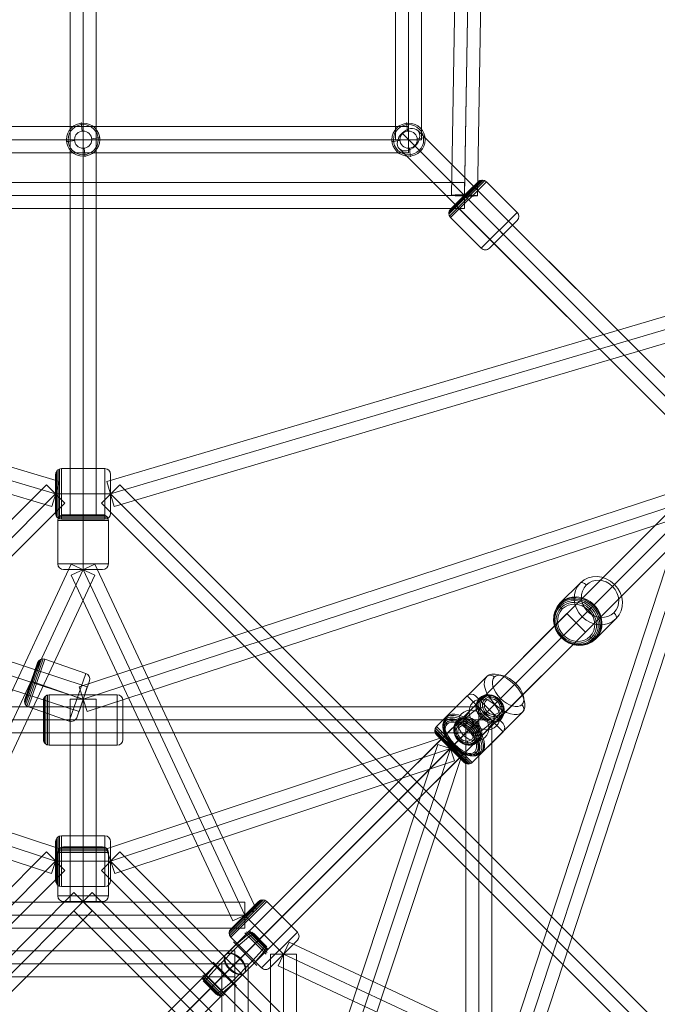
# Model space of a CAD drawing. Units: millimetres. Extents: x -9262 to 14845, y -6645 to 5568.
# Drawn here: x -3199 to -2758, y -461 to 220 of the extents above; entities that cross this region are included whole.
import ezdxf

# ---------------------------------------------------------------- set-up
doc = ezdxf.new("R2010")
doc.units = ezdxf.units.MM
doc.header["$MEASUREMENT"] = 0
doc.layers.add('Level 25', color=7, linetype='Continuous', lineweight=0)
doc.layers.add('Level 26', color=7, linetype='Continuous', lineweight=0)

# ---------------------------------------------------------------- blocks, each defined once
blk = doc.blocks.new('Smart Solid_252')
at = {"layer": 'Level 25', "color": 40, "lineweight": 13}
for p, q in [((0.7214, 0.8486), (-0.8486, -0.7214)), ((0.7214, 0.8486), (0.8486, 0.7214)), ((0.785, 0.785), (-0.785, -0.785)), ((0.785, 0.785), (-0.785, -0.785)), ((0.8486, 0.7214), (-0.7214, -0.8486)), ((-0.8486, -0.7214), (-0.7214, -0.8486))]:
    blk.add_line(p, q, dxfattribs=at)
blk = doc.blocks.new('Smart Solid_266')
at = {"layer": 'Level 25', "color": 40, "lineweight": 13}
for p, q in [((-0.8036, -0.6764), (0.6764, 0.8036)), ((0.8036, 0.6764), (0.6764, 0.8036)), ((-0.74, -0.74), (0.74, 0.74)), ((-0.74, -0.74), (0.74, 0.74)), ((-0.6764, -0.8036), (0.8036, 0.6764)), ((-0.6764, -0.8036), (-0.8036, -0.6764))]:
    blk.add_line(p, q, dxfattribs=at)
blk = doc.blocks.new('Smart Solid_279')
at = {"layer": 'Level 25', "color": 40, "lineweight": 13}
for p, q in [((1.9914, 2.1186), (-2.1186, -1.9914)), ((1.9914, 2.1186), (2.1186, 1.9914)), ((2.055, 2.055), (-2.055, -2.055)), ((2.055, 2.055), (-2.055, -2.055)), ((2.1186, 1.9914), (-1.9914, -2.1186)), ((-2.1186, -1.9914), (-1.9914, -2.1186))]:
    blk.add_line(p, q, dxfattribs=at)
blk = doc.blocks.new('Smart Solid_381')
at = {"layer": 'Level 25', "color": 40, "lineweight": 13}
for p, q in [((-1.0505, 0.0905), (1.0495, 0.0905)), ((-1.0505, 0.0905), (-1.0505, -0.0895)), ((1.0495, 0.0905), (1.0495, -0.0895)), ((-1.0505, 0.0005), (1.0495, 0.0005)), ((-1.0505, 0.0005), (1.0495, 0.0005)), ((-1.0505, -0.0895), (1.0495, -0.0895))]:
    blk.add_line(p, q, dxfattribs=at)
blk = doc.blocks.new('Smart Solid_382')
at = {"layer": 'Level 25', "color": 40, "lineweight": 13}
for p, q in [((-0.0895, 1.05), (-0.0895, -1.05)), ((0.0905, 1.05), (-0.0895, 1.05)), ((0.0005, 1.05), (0.0005, -1.05)), ((0.0005, 1.05), (0.0005, -1.05)), ((0.0905, 1.05), (0.0905, -1.05)), ((0.0905, -1.05), (-0.0895, -1.05))]:
    blk.add_line(p, q, dxfattribs=at)
blk = doc.blocks.new('Smart Solid_383')
at = {"layer": 'Level 26', "color": 253, "lineweight": 13}
for p, q in [((0.0675, 0.215), (0.215, 0.0675)), ((0.2217, 0.0788), (0.0788, 0.2217)), ((0.2248, 0.0916), (0.0916, 0.2248)), ((0.2241, 0.1047), (0.1047, 0.2241)), ((0.2197, 0.117), (0.117, 0.2197)), ((0.1276, 0.2118), (0.2118, 0.1276)), ((-0.0106, 0.152), (0.152, -0.0106)), ((0.0836, 0.1989), (0.0071, 0.1343)), ((0.0953, 0.1873), (0.02, 0.1214)), ((0.0071, 0.1343), (-0.1343, -0.0071)), ((0.02, 0.1214), (-0.1214, -0.02)), ((0.1873, 0.0953), (0.1214, 0.02)), ((0.1989, 0.0836), (0.1343, 0.0071)), ((-0.152, 0.0106), (0.0106, -0.152)), ((0.1214, 0.02), (-0.02, -0.1214)), ((0.1343, 0.0071), (-0.0071, -0.1343)), ((-0.215, -0.0675), (-0.0675, -0.215)), ((-0.1343, -0.0071), (-0.1989, -0.0836)), ((-0.1214, -0.02), (-0.1873, -0.0953)), ((-0.0916, -0.2248), (-0.2248, -0.0916)), ((-0.1047, -0.2241), (-0.2241, -0.1047)), ((-0.0788, -0.2217), (-0.2217, -0.0788)), ((-0.117, -0.2197), (-0.2197, -0.117)), ((-0.2118, -0.1276), (-0.1276, -0.2118)), ((-0.02, -0.1214), (-0.0953, -0.1873)), ((-0.0071, -0.1343), (-0.0836, -0.1989))]:
    blk.add_line(p, q, dxfattribs=at)
for centre, ratio, start_param, end_param in [((0.105, 0.1708), 0.781831, 3.141593, 4.605653), ((0.1116, 0.1641), 0.62349, 3.141593, 4.605653), ((-0.1708, -0.105), 0.781831, 4.819125, 6.283185), ((-0.1641, -0.1116), 0.62349, 4.819125, 6.283185)]:
    blk.add_ellipse(centre, major_axis=(-0.0318, -0.0318), ratio=ratio, start_param=start_param, end_param=end_param, dxfattribs=at)
at = {"layer": 'Level 26', "color": 253, "lineweight": 13, "extrusion": (0, 0, -1)}
for centre, ratio, start_param, end_param in [((0.1641, 0.1116), 0.62349, 3.141593, 4.605653), ((0.1708, 0.105), 0.781831, 3.141593, 4.605653), ((-0.1116, -0.1641), 0.62349, 4.819125, 6.283185), ((-0.105, -0.1708), 0.781831, 4.819125, 6.283185)]:
    blk.add_ellipse(centre, major_axis=(-0.0318, -0.0318), ratio=ratio, start_param=start_param, end_param=end_param, dxfattribs=at)
blk = doc.blocks.new('Smart Solid_384')
at = {"layer": 'Level 25', "color": 40, "lineweight": 13}
for p, q in [((-0.0895, 1.05), (-0.0895, -1.05)), ((0.0905, 1.05), (-0.0895, 1.05)), ((0.0005, 1.05), (0.0005, -1.05)), ((0.0005, 1.05), (0.0005, -1.05)), ((0.0905, 1.05), (0.0905, -1.05)), ((0.0905, -1.05), (-0.0895, -1.05))]:
    blk.add_line(p, q, dxfattribs=at)
blk = doc.blocks.new('Smart Solid_385')
at = {"layer": 'Level 25', "color": 40, "lineweight": 13}
for p, q in [((-1.0505, 0.0905), (1.0495, 0.0905)), ((-1.0505, 0.0905), (-1.0505, -0.0895)), ((1.0495, 0.0905), (1.0495, -0.0895)), ((-1.0505, 0.0005), (1.0495, 0.0005)), ((-1.0505, 0.0005), (1.0495, 0.0005)), ((-1.0505, -0.0895), (1.0495, -0.0895))]:
    blk.add_line(p, q, dxfattribs=at)
blk = doc.blocks.new('Smart Solid_386')
at = {"layer": 'Level 26', "color": 253, "lineweight": 13}
for p, q in [((0.0675, 0.215), (0.215, 0.0675)), ((0.2217, 0.0788), (0.0788, 0.2217)), ((0.2248, 0.0916), (0.0916, 0.2248)), ((0.2241, 0.1047), (0.1047, 0.2241)), ((0.2197, 0.117), (0.117, 0.2197)), ((0.1276, 0.2118), (0.2118, 0.1276)), ((-0.0106, 0.152), (0.152, -0.0106)), ((0.0836, 0.1989), (0.0071, 0.1343)), ((0.0953, 0.1873), (0.02, 0.1214)), ((0.0071, 0.1343), (-0.1343, -0.0071)), ((0.02, 0.1214), (-0.1214, -0.02)), ((0.1873, 0.0953), (0.1214, 0.02)), ((0.1989, 0.0836), (0.1343, 0.0071)), ((-0.152, 0.0106), (0.0106, -0.152)), ((0.1214, 0.02), (-0.02, -0.1214)), ((0.1343, 0.0071), (-0.0071, -0.1343)), ((-0.215, -0.0675), (-0.0675, -0.215)), ((-0.1343, -0.0071), (-0.1989, -0.0836)), ((-0.1214, -0.02), (-0.1873, -0.0953)), ((-0.0916, -0.2248), (-0.2248, -0.0916)), ((-0.1047, -0.2241), (-0.2241, -0.1047)), ((-0.0788, -0.2217), (-0.2217, -0.0788)), ((-0.117, -0.2197), (-0.2197, -0.117)), ((-0.2118, -0.1276), (-0.1276, -0.2118)), ((-0.02, -0.1214), (-0.0953, -0.1873)), ((-0.0071, -0.1343), (-0.0836, -0.1989))]:
    blk.add_line(p, q, dxfattribs=at)
for centre, ratio, start_param, end_param in [((0.105, 0.1708), 0.781831, 3.141593, 4.605653), ((0.1116, 0.1641), 0.62349, 3.141593, 4.605653), ((-0.1708, -0.105), 0.781831, 4.819125, 6.283185), ((-0.1641, -0.1116), 0.62349, 4.819125, 6.283185)]:
    blk.add_ellipse(centre, major_axis=(-0.0318, -0.0318), ratio=ratio, start_param=start_param, end_param=end_param, dxfattribs=at)
at = {"layer": 'Level 26', "color": 253, "lineweight": 13, "extrusion": (0, 0, -1)}
for centre, ratio, start_param, end_param in [((0.1641, 0.1116), 0.62349, 3.141593, 4.605653), ((0.1708, 0.105), 0.781831, 3.141593, 4.605653), ((-0.1116, -0.1641), 0.62349, 4.819125, 6.283185), ((-0.105, -0.1708), 0.781831, 4.819125, 6.283185)]:
    blk.add_ellipse(centre, major_axis=(-0.0318, -0.0318), ratio=ratio, start_param=start_param, end_param=end_param, dxfattribs=at)
blk = doc.blocks.new('Smart Solid_391')
at = {"layer": 'Level 25', "color": 40, "lineweight": 13}
for p, q in [((1.6614, 1.7886), (-1.7886, -1.6614)), ((1.759, 1.759), (-1.691, -1.691)), ((1.691, 1.691), (-1.759, -1.759)), ((1.7886, 1.6614), (-1.6614, -1.7886))]:
    blk.add_line(p, q, dxfattribs=at)
blk.add_ellipse((1.725, 1.725), major_axis=(-0.0636, 0.0636), ratio=0.533808, dxfattribs=at)
at = {"layer": 'Level 25', "color": 40, "lineweight": 13, "extrusion": (0, 0, -1)}
blk.add_ellipse((-1.725, -1.725), major_axis=(-0.0636, 0.0636), ratio=0.533808, dxfattribs=at)
blk = doc.blocks.new('Smart Solid_392')
at = {"layer": 'Level 25', "color": 40, "lineweight": 13}
for p, q in [((1.6614, 1.7886), (-1.7886, -1.6614)), ((1.7597, 1.7597), (-1.6903, -1.6903)), ((1.6903, 1.6903), (-1.7597, -1.7597)), ((1.7886, 1.6614), (-1.6614, -1.7886))]:
    blk.add_line(p, q, dxfattribs=at)
at = {"layer": 'Level 25', "color": 40, "lineweight": 13, "extrusion": (0, 0, -1)}
blk.add_ellipse((1.725, 1.725), major_axis=(-0.0636, 0.0636), ratio=0.546029, dxfattribs=at)
at = {"layer": 'Level 25', "color": 40, "lineweight": 13}
blk.add_ellipse((-1.725, -1.725), major_axis=(-0.0636, 0.0636), ratio=0.546029, dxfattribs=at)
blk = doc.blocks.new('Smart Solid_393')
at = {"layer": 'Level 26', "color": 253, "lineweight": 13}
for p, q in [((0.0175, 0.1447), (-0.0592, 0.0679)), ((0.0578, 0.1731), (0.0175, 0.1447)), ((-0.0176, 0.0743), (-0.0656, 0.0358)), ((0.1712, 0.0792), (0.1426, 0.0412)), ((-0.0656, 0.0358), (-0.1423, -0.0409)), ((-0.0592, 0.0679), (-0.0956, 0.0198)), ((0.1426, 0.0412), (0.0659, -0.0355)), ((-0.1423, -0.0409), (-0.171, -0.079)), ((0.0595, -0.0677), (-0.0173, -0.1444)), ((0.0659, -0.0355), (0.0179, -0.0741)), ((0.0958, -0.0195), (0.0595, -0.0677)), ((-0.0173, -0.1444), (-0.0575, -0.1728))]:
    blk.add_line(p, q, dxfattribs=at)
for centre, major_axis in [((0.0385, 0.0385), (0.0813, -0.0813)), ((0.0768, 0.0768), (0.0738, -0.0738)), ((0.0817, 0.0817), (-0.0714, 0.0714)), ((0.086, 0.086), (-0.0666, 0.0666)), ((0.0893, 0.0893), (-0.0597, 0.0597)), ((0.0915, 0.0915), (-0.0513, 0.0513)), ((0.0922, 0.0922), (0.0421, -0.0421)), ((-0.0382, -0.0382), (0.0813, -0.0813)), ((-0.0814, -0.0814), (-0.0714, 0.0714)), ((-0.0765, -0.0765), (0.0738, -0.0738)), ((-0.0857, -0.0857), (-0.0666, 0.0666)), ((-0.0891, -0.0891), (-0.0597, 0.0597)), ((-0.0912, -0.0912), (-0.0513, 0.0513)), ((-0.092, -0.092), (0.0421, -0.0421))]:
    blk.add_ellipse(centre, major_axis=major_axis, ratio=0.839954, dxfattribs=at)
for centre, major_axis, ratio, start_param, end_param in [((0.0641, 0.1299), (-0.0012, 0.045), 0.424267, 5.095315, 6.559375), ((0.021, 0.0736), (-0.0441, -0.0087), 0.338341, 4.244664, 5.708725), ((-0.0856, -0.0197), (-0.0012, 0.045), 0.424267, 0.489661, 1.953722), ((-0.1286, -0.0761), (-0.0441, -0.0087), 0.338341, 5.922196, 7.386257)]:
    blk.add_ellipse(centre, major_axis=major_axis, ratio=ratio, start_param=start_param, end_param=end_param, dxfattribs=at)
at = {"layer": 'Level 26', "color": 253, "lineweight": 13, "extrusion": (0, 0, -1)}
for centre, major_axis, ratio, start_param, end_param in [((0.1289, 0.0764), (0.0441, 0.0087), 0.338341, 5.180114, 6.644174), ((0.0858, 0.02), (0.0012, -0.045), 0.424267, 4.329463, 5.793524), ((-0.0208, -0.0733), (0.0441, 0.0087), 0.338341, 0.57446, 2.038521), ((-0.0638, -0.1297), (0.0012, -0.045), 0.424267, 6.006995, 7.471056)]:
    blk.add_ellipse(centre, major_axis=major_axis, ratio=ratio, start_param=start_param, end_param=end_param, dxfattribs=at)
blk = doc.blocks.new('Smart Solid_394')
at = {"layer": 'Level 25', "color": 40, "lineweight": 13}
for p, q in [((-0.0899, 2.7366), (-0.0899, -2.7366)), ((0.0901, 2.7366), (-0.0899, 2.7366)), ((0.0001, 2.7366), (0.0001, -2.7366)), ((0.0001, 2.7366), (0.0001, -2.7366)), ((0.0901, 2.7366), (0.0901, -2.7366)), ((0.0901, -2.7366), (-0.0899, -2.7366))]:
    blk.add_line(p, q, dxfattribs=at)
blk = doc.blocks.new('Smart Solid_395')
at = {"layer": 'Level 25', "color": 40, "lineweight": 13}
for p, q in [((-2.7366, 0.0901), (2.7366, 0.0901)), ((-2.7366, 0.0901), (-2.7366, -0.0899)), ((2.7366, 0.0901), (2.7366, -0.0899)), ((-2.7366, 0.0001), (2.7366, 0.0001)), ((-2.7366, 0.0001), (2.7366, 0.0001)), ((-2.7366, -0.0899), (2.7366, -0.0899))]:
    blk.add_line(p, q, dxfattribs=at)
blk = doc.blocks.new('Smart Solid_398')
at = {"layer": 'Level 25', "color": 40, "lineweight": 13}
for p, q in [((-1.9276, 1.8003), (-1.8003, 1.9276)), ((1.9276, -1.8003), (-1.8003, 1.9276)), ((1.864, -1.864), (-1.864, 1.864)), ((1.864, -1.864), (-1.864, 1.864)), ((1.8003, -1.9276), (-1.9276, 1.8003)), ((1.8003, -1.9276), (1.9276, -1.8003))]:
    blk.add_line(p, q, dxfattribs=at)
blk = doc.blocks.new('Smart Solid_400')
at = {"layer": 'Level 26', "color": 253, "lineweight": 13}
for p, q in [((-0.2406, 0.004), (-0.004, 0.2406)), ((-0.2406, 0.0165), (-0.0165, 0.2406)), ((-0.2368, -0.0079), (0.0079, 0.2368)), ((-0.2368, 0.0284), (-0.0284, 0.2368)), ((-0.2294, -0.0181), (0.0181, 0.2294)), ((-0.2294, 0.0385), (-0.0385, 0.2294)), ((0.2302, 0.0173), (0.0181, 0.2294)), ((-0.1057, 0.1057), (-0.134, 0.134)), ((-0.1057, 0.1057), (-0.134, 0.134)), ((0.1065, -0.1065), (-0.1057, 0.1057)), ((0.1065, -0.1065), (-0.1057, 0.1057)), ((-0.0173, -0.2302), (0.2302, 0.0173)), ((-0.0173, -0.2302), (-0.2294, -0.0181)), ((0.0393, -0.2302), (0.2302, -0.0393)), ((0.1065, -0.1065), (0.1347, -0.1347)), ((0.1065, -0.1065), (0.1347, -0.1347))]:
    blk.add_line(p, q, dxfattribs=at)
for centre, start, end in [((-0.0102, 0.2011), 45, 135), ((0.011, -0.2019), 225, 315)]:
    blk.add_arc(centre, 0.04, start, end, dxfattribs=at)
at = {"layer": 'Level 26', "color": 253, "lineweight": 13, "extrusion": (0, 0, -1)}
for centre, start, end in [((0.2011, 0.0102), 315, 45), ((-0.2019, -0.011), 135, 225)]:
    blk.add_arc(centre, 0.04, start, end, dxfattribs=at)
blk = doc.blocks.new('Smart Solid_401')
at = {"layer": 'Level 25', "color": 40, "lineweight": 13}
for p, q in [((-0.1379, -2.6819), (-0.0427, 2.6854)), ((-0.048, -2.6872), (0.0473, 2.6802)), ((-0.0479, -2.6799), (0.0474, 2.6875)), ((0.042, -2.6851), (0.1373, 2.6822))]:
    blk.add_line(p, q, dxfattribs=at)
at = {"layer": 'Level 25', "color": 40, "lineweight": 13, "extrusion": (0, 0, -1)}
blk.add_ellipse((0.0473, 2.6838), major_axis=(-0.09, 0.0016), ratio=0.040564, dxfattribs=at)
at = {"layer": 'Level 25', "color": 40, "lineweight": 13}
blk.add_ellipse((-0.048, -2.6835), major_axis=(-0.09, 0.0016), ratio=0.040564, dxfattribs=at)
blk = doc.blocks.new('Smart Solid_402')
at = {"layer": 'Level 25', "color": 40, "lineweight": 13}
for p, q in [((2.636, 0.0905), (-2.636, 0.0905)), ((-2.636, -0.0895), (-2.636, 0.0905)), ((2.636, -0.0895), (2.636, 0.0905)), ((2.636, 0.0005), (-2.636, 0.0005)), ((2.636, 0.0005), (-2.636, 0.0005)), ((2.636, -0.0895), (-2.636, -0.0895))]:
    blk.add_line(p, q, dxfattribs=at)
blk = doc.blocks.new('Smart Solid_406')
at = {"layer": 'Level 26', "color": 253, "lineweight": 13}
for p, q in [((-0.2735, 0.1475), (-0.2735, -0.1472)), ((-0.2679, 0.1586), (-0.2679, -0.1584)), ((-0.259, 0.1675), (-0.259, -0.1672)), ((-0.2479, 0.1732), (-0.2479, -0.1729)), ((-0.2355, 0.1751), (0.2345, 0.1751)), ((-0.2355, -0.1749), (-0.2355, 0.1751)), ((0.2345, -0.1749), (0.2345, 0.1751)), ((-0.2755, -0.1349), (-0.2755, 0.1351)), ((0.2745, -0.1349), (0.2745, 0.1351)), ((-0.2355, 0.0001), (-0.2755, 0.0001)), ((-0.2355, 0.0001), (-0.2755, 0.0001)), ((-0.2355, 0.0001), (0.2345, 0.0001)), ((-0.2355, 0.0001), (0.2345, 0.0001)), ((0.2345, 0.0001), (0.2745, 0.0001)), ((0.2345, 0.0001), (0.2745, 0.0001)), ((-0.2355, -0.1749), (0.2345, -0.1749))]:
    blk.add_line(p, q, dxfattribs=at)
for centre, start, end in [((-0.2355, 0.1351), 90, 180), ((0.2345, -0.1349), 270, 360)]:
    blk.add_arc(centre, 0.04, start, end, dxfattribs=at)
at = {"layer": 'Level 26', "color": 253, "lineweight": 13, "extrusion": (0, 0, -1)}
for centre, start, end in [((-0.2345, 0.1351), 90, 180), ((0.2355, -0.1349), 270, 0)]:
    blk.add_arc(centre, 0.04, start, end, dxfattribs=at)
blk = doc.blocks.new('Smart Solid_407')
at = {"layer": 'Level 26', "color": 253, "lineweight": 13}
for p, q in [((-0.2595, -0.012), (0.019, 0.2665)), ((-0.0681, -0.0681), (0.2103, 0.2103)), ((0.2103, 0.2103), (0.2231, 0.2231)), ((-0.2033, -0.2033), (0.0751, 0.0751)), ((0.1143, 0.1143), (0.0751, 0.0751)), ((-0.012, -0.2595), (0.2665, 0.019)), ((-0.1073, -0.1073), (-0.0681, -0.0681)), ((-0.2033, -0.2033), (-0.2161, -0.2161))]:
    blk.add_line(p, q, dxfattribs=at)
at = {"layer": 'Level 26', "color": 253, "lineweight": 13, "extrusion": (0, 0, -1)}
for centre, major_axis in [((0.1427, 0.1427), (-0.1237, 0.1237)), ((-0.1594, -0.1594), (-0.0955, 0.0955))]:
    blk.add_ellipse(centre, major_axis=major_axis, ratio=0.546029, dxfattribs=at)
for centre, major_axis in [((0.0473, 0.2382), (-0.0283, 0.0283)), ((-0.0403, -0.2312), (0.0283, -0.0283))]:
    blk.add_ellipse(centre, major_axis=major_axis, ratio=0.837766, start_param=6.283185, end_param=7.853982, dxfattribs=at)
at = {"layer": 'Level 26', "color": 253, "lineweight": 13}
for centre, major_axis in [((0.1664, 0.1664), (-0.0955, 0.0955)), ((-0.1496, -0.1496), (0.1183, -0.1183)), ((-0.143, -0.143), (0.1224, -0.1224)), ((-0.1357, -0.1357), (-0.1237, 0.1237)), ((-0.1549, -0.1549), (0.1121, -0.1121)), ((-0.1582, -0.1582), (0.1042, -0.1042))]:
    blk.add_ellipse(centre, major_axis=major_axis, ratio=0.546029, dxfattribs=at)
for centre, major_axis, start_param, end_param in [((0.2382, 0.0473), (0.0283, -0.0283), 6.283185, 7.853982), ((-0.2312, -0.0403), (-0.0283, 0.0283), 0, 1.570796)]:
    blk.add_ellipse(centre, major_axis=major_axis, ratio=0.837766, start_param=start_param, end_param=end_param, dxfattribs=at)
blk = doc.blocks.new('Smart Solid_520')
at = {"layer": 'Level 25', "color": 40, "lineweight": 13}
for p, q in [((1.08, -1.08), (-1.17, 1.17)), ((1.1886, -1.0614), (-1.0614, 1.1886)), ((1.0614, -1.1886), (-1.1886, 1.0614)), ((1.17, -1.17), (-1.08, 1.08))]:
    blk.add_line(p, q, dxfattribs=at)
at = {"layer": 'Level 25', "color": 40, "lineweight": 13, "extrusion": (0, 0, -1)}
blk.add_ellipse((-1.125, 1.125), major_axis=(0.0636, 0.0636), ratio=0.706887, dxfattribs=at)
at = {"layer": 'Level 25', "color": 40, "lineweight": 13}
blk.add_ellipse((1.125, -1.125), major_axis=(0.0636, 0.0636), ratio=0.706887, dxfattribs=at)
blk = doc.blocks.new('Smart Solid_522')
at = {"layer": 'Level 25', "color": 40, "lineweight": 13}
for p, q in [((1.08, -1.08), (-1.17, 1.17)), ((1.1886, -1.0614), (-1.0614, 1.1886)), ((1.0614, -1.1886), (-1.1886, 1.0614)), ((1.17, -1.17), (-1.08, 1.08))]:
    blk.add_line(p, q, dxfattribs=at)
blk.add_ellipse((-1.125, 1.125), major_axis=(0.0636, 0.0636), ratio=0.706887, dxfattribs=at)
at = {"layer": 'Level 25', "color": 40, "lineweight": 13, "extrusion": (0, 0, -1)}
blk.add_ellipse((1.125, -1.125), major_axis=(0.0636, 0.0636), ratio=0.706887, dxfattribs=at)
blk = doc.blocks.new('Smart Solid_524')
at = {"layer": 'Level 25', "color": 40, "lineweight": 13}
for p, q in [((2.2495, 0.0905), (-2.2505, 0.0905)), ((-2.2505, -0.0895), (-2.2505, 0.0905)), ((2.2495, -0.0895), (2.2495, 0.0905)), ((2.2495, 0.0005), (-2.2505, 0.0005)), ((2.2495, 0.0005), (-2.2505, 0.0005)), ((2.2495, -0.0895), (-2.2505, -0.0895))]:
    blk.add_line(p, q, dxfattribs=at)
blk = doc.blocks.new('Smart Solid_527')
at = {"layer": 'Level 26', "color": 253, "lineweight": 13}
for p, q in [((-0.0122, 0.1042), (-0.0134, 0.1148)), ((-0.0134, 0.1148), (-0.0122, 0.1042)), ((-0.0072, 0.0597), (-0.0122, 0.1042)), ((-0.0072, 0.0597), (-0.0122, 0.1042)), ((0.0587, 0.0072), (0.1032, 0.0122)), ((0.0587, 0.0072), (0.1032, 0.0122)), ((0.1032, 0.0122), (0.1138, 0.0134)), ((0.1138, 0.0134), (0.1032, 0.0122)), ((-0.1042, -0.0112), (-0.1148, -0.0124)), ((-0.1148, -0.0124), (-0.1042, -0.0112)), ((-0.0597, -0.0062), (-0.1042, -0.0112)), ((-0.0597, -0.0062), (-0.1042, -0.0112)), ((0.0062, -0.0587), (0.0112, -0.1032)), ((0.0062, -0.0587), (0.0112, -0.1032)), ((0.0112, -0.1032), (0.0124, -0.1138)), ((0.0124, -0.1138), (0.0112, -0.1032))]:
    blk.add_line(p, q, dxfattribs=at)
for radius in [0.115, 0.115, 0.1043, 0.1043, 0.0596, 0.0596]:
    blk.add_arc((-0.0005, 0.0005), radius, 0, 360, dxfattribs=at)
for p in [(-0.0134, 0.1148), (0.1138, 0.0134), (-0.1148, -0.0124), (0.0124, -0.1138)]:
    blk.add_point(p, dxfattribs=at)
blk = doc.blocks.new('Smart Solid_528')
at = {"layer": 'Level 25', "color": 40, "lineweight": 13}
for p, q in [((-0.0905, -2.2495), (-0.0905, 2.2505)), ((-0.0905, 2.2505), (0.0895, 2.2505)), ((-0.0005, -2.2495), (-0.0005, 2.2505)), ((-0.0005, -2.2495), (-0.0005, 2.2505)), ((0.0895, -2.2495), (0.0895, 2.2505)), ((-0.0905, -2.2495), (0.0895, -2.2495))]:
    blk.add_line(p, q, dxfattribs=at)
blk = doc.blocks.new('Smart Solid_533')
at = {"layer": 'Level 26', "color": 253, "lineweight": 13}
for p, q in [((-0.0122, 0.1042), (-0.0134, 0.1148)), ((-0.0134, 0.1148), (-0.0122, 0.1042)), ((-0.0072, 0.0597), (-0.0122, 0.1042)), ((-0.0072, 0.0597), (-0.0122, 0.1042)), ((0.0587, 0.0072), (0.1032, 0.0122)), ((0.0587, 0.0072), (0.1032, 0.0122)), ((0.1032, 0.0122), (0.1138, 0.0134)), ((0.1138, 0.0134), (0.1032, 0.0122)), ((-0.1042, -0.0112), (-0.1148, -0.0124)), ((-0.1148, -0.0124), (-0.1042, -0.0112)), ((-0.0597, -0.0062), (-0.1042, -0.0112)), ((-0.0597, -0.0062), (-0.1042, -0.0112)), ((0.0062, -0.0587), (0.0112, -0.1032)), ((0.0062, -0.0587), (0.0112, -0.1032)), ((0.0112, -0.1032), (0.0124, -0.1138)), ((0.0124, -0.1138), (0.0112, -0.1032))]:
    blk.add_line(p, q, dxfattribs=at)
for radius in [0.115, 0.115, 0.1043, 0.1043, 0.0596, 0.0596]:
    blk.add_arc((-0.0005, 0.0005), radius, 0, 360, dxfattribs=at)
for p in [(-0.0134, 0.1148), (0.1138, 0.0134), (-0.1148, -0.0124), (0.0124, -0.1138)]:
    blk.add_point(p, dxfattribs=at)
blk = doc.blocks.new('Smart Solid_548')
at = {"layer": 'Level 26', "color": 253, "lineweight": 13}
for p, q in [((-0.0048, 0.2406), (-0.2415, 0.0039)), ((-0.0173, 0.2406), (-0.2415, 0.0164)), ((0.0071, 0.2367), (-0.2376, -0.008)), ((-0.0292, 0.2367), (-0.2376, 0.0283)), ((0.0173, 0.2294), (-0.2302, -0.0181)), ((-0.0393, 0.2294), (-0.2302, 0.0385)), ((0.2294, 0.0173), (0.0173, 0.2294)), ((-0.1065, 0.1056), (-0.1348, 0.1339)), ((-0.1065, 0.1056), (-0.1348, 0.1339)), ((0.1056, -0.1065), (-0.1065, 0.1056)), ((0.1056, -0.1065), (-0.1065, 0.1056)), ((0.2294, 0.0173), (-0.0181, -0.2302)), ((-0.0181, -0.2302), (-0.2302, -0.0181)), ((0.2294, -0.0393), (0.0385, -0.2302)), ((0.1056, -0.1065), (0.1339, -0.1348)), ((0.1056, -0.1065), (0.1339, -0.1348))]:
    blk.add_line(p, q, dxfattribs=at)
for centre, start, end in [((-0.011, 0.2011), 45, 135), ((0.0102, -0.2019), 225, 315)]:
    blk.add_arc(centre, 0.04, start, end, dxfattribs=at)
at = {"layer": 'Level 26', "color": 253, "lineweight": 13, "extrusion": (0, 0, -1)}
for centre, start, end in [((0.2019, 0.0102), 315, 45), ((-0.2011, -0.011), 135, 225)]:
    blk.add_arc(centre, 0.04, start, end, dxfattribs=at)
blk = doc.blocks.new('Smart Solid_549')
at = {"layer": 'Level 25', "color": 40, "lineweight": 13}
for p, q in [((-1.2332, 0.4772), (-1.157, 0.6403)), ((-1.157, 0.6403), (1.2334, -0.477)), ((-1.1951, 0.5587), (1.1953, -0.5585)), ((-1.1951, 0.5587), (1.1953, -0.5585)), ((-1.2332, 0.4772), (1.1572, -0.64)), ((1.1572, -0.64), (1.2334, -0.477))]:
    blk.add_line(p, q, dxfattribs=at)
blk = doc.blocks.new('Smart Solid_552')
at = {"layer": 'Level 25', "color": 40, "lineweight": 13}
for p, q in [((-0.0896, -1.1172), (-0.0896, 1.1172)), ((-0.0896, 1.1172), (0.0904, 1.1172)), ((0.0004, -1.1172), (0.0004, 1.1172)), ((0.0004, -1.1172), (0.0004, 1.1172)), ((0.0904, -1.1172), (0.0904, 1.1172)), ((-0.0896, -1.1172), (0.0904, -1.1172))]:
    blk.add_line(p, q, dxfattribs=at)
blk = doc.blocks.new('Smart Solid_553')
at = {"layer": 'Level 25', "color": 40, "lineweight": 13}
for p, q in [((-0.6403, -1.157), (0.477, 1.2334)), ((0.64, 1.1572), (0.477, 1.2334)), ((-0.5587, -1.1951), (0.5585, 1.1953)), ((-0.5587, -1.1951), (0.5585, 1.1953)), ((-0.4772, -1.2332), (0.64, 1.1572)), ((-0.4772, -1.2332), (-0.6403, -1.157))]:
    blk.add_line(p, q, dxfattribs=at)
blk = doc.blocks.new('Smart Solid_554')
at = {"layer": 'Level 25', "color": 40, "lineweight": 13}
for p, q in [((-0.64, 1.1572), (-0.477, 1.2334)), ((0.6403, -1.157), (-0.477, 1.2334)), ((0.5587, -1.1951), (-0.5585, 1.1953)), ((0.5587, -1.1951), (-0.5585, 1.1953)), ((0.4772, -1.2332), (-0.64, 1.1572)), ((0.4772, -1.2332), (0.6403, -1.157))]:
    blk.add_line(p, q, dxfattribs=at)
blk = doc.blocks.new('Smart Solid_555')
at = {"layer": 'Level 26', "color": 253, "lineweight": 13}
for p, q in [((-0.1755, 0.1498), (-0.1755, -0.1502)), ((-0.1755, 0.1498), (0.1745, 0.1498)), ((-0.1735, 0.1622), (0.1725, 0.1622)), ((-0.1679, 0.1733), (0.1669, 0.1733)), ((-0.159, 0.1822), (0.158, 0.1822)), ((-0.1479, 0.1879), (0.1469, 0.1879)), ((-0.1355, 0.1898), (0.1345, 0.1898)), ((-0.0005, 0.1498), (-0.0005, 0.1898)), ((-0.0005, 0.1498), (-0.0005, 0.1898)), ((-0.0005, 0.1498), (-0.0005, -0.1502)), ((-0.0005, 0.1498), (-0.0005, -0.1502)), ((0.1745, 0.1498), (0.1745, -0.1502)), ((-0.1755, -0.1502), (0.1745, -0.1502)), ((-0.1355, -0.1902), (0.1345, -0.1902)), ((-0.0005, -0.1502), (-0.0005, -0.1902)), ((-0.0005, -0.1502), (-0.0005, -0.1902))]:
    blk.add_line(p, q, dxfattribs=at)
at = {"layer": 'Level 26', "color": 253, "lineweight": 13, "extrusion": (0, 0, -1)}
for centre, start, end in [((0.1355, 0.1498), 360, 90), ((-0.1345, -0.1502), 180, 270)]:
    blk.add_arc(centre, 0.04, start, end, dxfattribs=at)
at = {"layer": 'Level 26', "color": 253, "lineweight": 13}
for centre, start, end in [((0.1345, 0.1498), 360, 90), ((-0.1355, -0.1502), 180, 270)]:
    blk.add_arc(centre, 0.04, start, end, dxfattribs=at)
blk = doc.blocks.new('Smart Solid_556')
at = {"layer": 'Level 25', "color": 40, "lineweight": 13}
for p, q in [((1.1172, 0.0904), (-1.1172, 0.0904)), ((-1.1172, -0.0896), (-1.1172, 0.0904)), ((1.1172, -0.0896), (1.1172, 0.0904)), ((1.1172, 0.0004), (-1.1172, 0.0004)), ((1.1172, 0.0004), (-1.1172, 0.0004)), ((1.1172, -0.0896), (-1.1172, -0.0896))]:
    blk.add_line(p, q, dxfattribs=at)
blk = doc.blocks.new('Smart Solid_558')
at = {"layer": 'Level 25', "color": 40, "lineweight": 13}
for p, q in [((-0.09, -3.5467), (-0.09, 3.547)), ((0, -3.5467), (0, 3.547)), ((0, -3.5467), (0, 3.547)), ((0.09, -3.5467), (0.09, 3.547)), ((-0.09, -3.5467), (0.09, -3.5467))]:
    blk.add_line(p, q, dxfattribs=at)
blk = doc.blocks.new('Smart Solid_559')
at = {"layer": 'Level 25', "color": 40, "lineweight": 13}
for p, q in [((0.237, 0.3643), (-0.364, -0.2368)), ((0.3643, 0.237), (0.237, 0.3643)), ((0.3006, 0.3006), (-0.3004, -0.3004)), ((0.3006, 0.3006), (-0.3004, -0.3004)), ((0.3643, 0.237), (-0.2368, -0.364)), ((-0.2368, -0.364), (-0.364, -0.2368))]:
    blk.add_line(p, q, dxfattribs=at)
blk = doc.blocks.new('Smart Solid_564')
at = {"layer": 'Level 26', "color": 253, "lineweight": 13}
for p, q in [((-0.2296, 0.0179), (-0.0174, 0.2301)), ((0.2301, -0.0174), (-0.0174, 0.2301)), ((0.2301, 0.0391), (0.0391, 0.2301)), ((-0.1058, -0.1058), (0.1063, 0.1063)), ((-0.1058, -0.1058), (0.1063, 0.1063)), ((0.1063, 0.1063), (0.1346, 0.1346)), ((0.1063, 0.1063), (0.1346, 0.1346)), ((0.0078, -0.2369), (-0.2369, 0.0078)), ((0.0179, -0.2296), (-0.2296, 0.0179)), ((-0.0041, -0.2408), (-0.2408, -0.0041)), ((-0.0166, -0.2408), (-0.2408, -0.0166)), ((-0.0285, -0.2369), (-0.2369, -0.0285)), ((-0.0386, -0.2296), (-0.2296, -0.0386)), ((0.0179, -0.2296), (0.2301, -0.0174)), ((-0.1058, -0.1058), (-0.1341, -0.1341)), ((-0.1058, -0.1058), (-0.1341, -0.1341))]:
    blk.add_line(p, q, dxfattribs=at)
at = {"layer": 'Level 26', "color": 253, "lineweight": 13, "extrusion": (0, 0, -1)}
for centre, start, end in [((-0.0109, 0.2018), 45, 135), ((0.0104, -0.2013), 225, 315)]:
    blk.add_arc(centre, 0.04, start, end, dxfattribs=at)
at = {"layer": 'Level 26', "color": 253, "lineweight": 13}
for centre, start, end in [((-0.2013, -0.0104), 135, 225), ((0.2018, 0.0109), 315, 45)]:
    blk.add_arc(centre, 0.04, start, end, dxfattribs=at)
blk = doc.blocks.new('Smart Solid_565')
at = {"layer": 'Level 26', "color": 253, "lineweight": 13}
for p, q in [((-0.1885, -0.1479), (-0.1885, 0.1469)), ((-0.1829, -0.159), (-0.1829, 0.158)), ((-0.174, -0.1679), (-0.174, 0.1669)), ((-0.1629, -0.1735), (-0.1629, 0.1725)), ((-0.1505, 0.1745), (0.1495, 0.1745)), ((-0.1505, -0.1755), (-0.1505, 0.1745)), ((0.1495, -0.1755), (0.1495, 0.1745)), ((-0.1905, -0.1355), (-0.1905, 0.1345)), ((0.1895, -0.1355), (0.1895, 0.1345)), ((-0.1505, -0.0005), (-0.1905, -0.0005)), ((-0.1505, -0.0005), (-0.1905, -0.0005)), ((-0.1505, -0.0005), (0.1495, -0.0005)), ((-0.1505, -0.0005), (0.1495, -0.0005)), ((0.1495, -0.0005), (0.1895, -0.0005)), ((0.1495, -0.0005), (0.1895, -0.0005)), ((-0.1505, -0.1755), (0.1495, -0.1755))]:
    blk.add_line(p, q, dxfattribs=at)
for centre, start, end in [((-0.1505, 0.1345), 90, 180), ((0.1495, -0.1355), 270, 0)]:
    blk.add_arc(centre, 0.04, start, end, dxfattribs=at)
at = {"layer": 'Level 26', "color": 253, "lineweight": 13, "extrusion": (0, 0, -1)}
for centre, start, end in [((-0.1495, 0.1345), 90, 180), ((0.1505, -0.1355), 270, 360)]:
    blk.add_arc(centre, 0.04, start, end, dxfattribs=at)
blk = doc.blocks.new('Smart Solid_567')
at = {"layer": 'Level 25', "color": 40, "lineweight": 13}
for p, q in [((-0.7214, 0.8486), (-0.8486, 0.7214)), ((-0.7214, 0.8486), (0.8486, -0.7214)), ((-0.785, 0.785), (0.785, -0.785)), ((-0.785, 0.785), (0.785, -0.785)), ((-0.8486, 0.7214), (0.7214, -0.8486)), ((0.8486, -0.7214), (0.7214, -0.8486))]:
    blk.add_line(p, q, dxfattribs=at)
blk = doc.blocks.new('Smart Solid_568')
at = {"layer": 'Level 25', "color": 40, "lineweight": 13}
for p, q in [((-1.2028, -0.3041), (1.1461, 0.4748)), ((1.1461, 0.4748), (1.2027, 0.304)), ((-1.1745, -0.3895), (1.1744, 0.3894)), ((-1.1745, -0.3895), (1.1744, 0.3894)), ((-1.1462, -0.4749), (1.2027, 0.304)), ((-1.2028, -0.3041), (-1.1462, -0.4749))]:
    blk.add_line(p, q, dxfattribs=at)
blk = doc.blocks.new('Smart Solid_569')
at = {"layer": 'Level 25', "color": 40, "lineweight": 13}
for p, q in [((-0.4749, -1.1462), (0.304, 1.2027)), ((-0.3895, -1.1745), (0.3894, 1.1744)), ((-0.3895, -1.1745), (0.3894, 1.1744)), ((0.4748, 1.1461), (0.304, 1.2027)), ((-0.3041, -1.2028), (0.4748, 1.1461)), ((-0.3041, -1.2028), (-0.4749, -1.1462))]:
    blk.add_line(p, q, dxfattribs=at)
blk = doc.blocks.new('Smart Solid_571')
at = {"layer": 'Level 25', "color": 40, "lineweight": 13}
for p, q in [((-1.1461, 0.4748), (-1.2027, 0.304)), ((1.2028, -0.3041), (-1.1461, 0.4748)), ((1.1745, -0.3895), (-1.1744, 0.3894)), ((1.1745, -0.3895), (-1.1744, 0.3894)), ((1.1462, -0.4749), (-1.2027, 0.304)), ((1.2028, -0.3041), (1.1462, -0.4749))]:
    blk.add_line(p, q, dxfattribs=at)
blk = doc.blocks.new('Smart Solid_573')
at = {"layer": 'Level 26', "color": 253, "lineweight": 13}
for p, q in [((-0.1755, 0.1495), (-0.1755, -0.1505)), ((-0.1755, 0.1495), (0.1745, 0.1495)), ((-0.1735, 0.1619), (0.1725, 0.1619)), ((-0.1679, 0.173), (0.1669, 0.173)), ((-0.159, 0.1819), (0.158, 0.1819)), ((-0.1479, 0.1875), (0.1469, 0.1875)), ((-0.1355, 0.1895), (0.1345, 0.1895)), ((-0.0005, 0.1495), (-0.0005, 0.1895)), ((-0.0005, 0.1495), (-0.0005, 0.1895)), ((-0.0005, 0.1495), (-0.0005, -0.1505)), ((-0.0005, 0.1495), (-0.0005, -0.1505)), ((0.1745, 0.1495), (0.1745, -0.1505)), ((-0.1755, -0.1505), (0.1745, -0.1505)), ((-0.1355, -0.1905), (0.1345, -0.1905)), ((-0.0005, -0.1505), (-0.0005, -0.1905)), ((-0.0005, -0.1505), (-0.0005, -0.1905))]:
    blk.add_line(p, q, dxfattribs=at)
at = {"layer": 'Level 26', "color": 253, "lineweight": 13, "extrusion": (0, 0, -1)}
for centre, start, end in [((0.1355, 0.1495), 360, 90), ((-0.1345, -0.1505), 180, 270)]:
    blk.add_arc(centre, 0.04, start, end, dxfattribs=at)
at = {"layer": 'Level 26', "color": 253, "lineweight": 13}
for centre, start, end in [((0.1345, 0.1495), 360, 90), ((-0.1355, -0.1505), 180, 270)]:
    blk.add_arc(centre, 0.04, start, end, dxfattribs=at)
blk = doc.blocks.new('Smart Solid_574')
at = {"layer": 'Level 25', "color": 40, "lineweight": 13}
for p, q in [((-0.8036, 0.6764), (-0.6764, 0.8036)), ((0.8036, -0.6764), (-0.6764, 0.8036)), ((0.74, -0.74), (-0.74, 0.74)), ((0.74, -0.74), (-0.74, 0.74)), ((0.6764, -0.8036), (-0.8036, 0.6764)), ((0.6764, -0.8036), (0.8036, -0.6764))]:
    blk.add_line(p, q, dxfattribs=at)
blk = doc.blocks.new('Smart Solid_576')
at = {"layer": 'Level 25', "color": 40, "lineweight": 13}
for p, q in [((0.6166, 2.1706), (-0.788, -2.114)), ((0.7021, 2.1426), (-0.7025, -2.142)), ((0.7021, 2.1426), (-0.7025, -2.142)), ((0.7876, 2.1145), (-0.617, -2.17)), ((0.7876, 2.1145), (0.6166, 2.1706)), ((-0.617, -2.17), (-0.788, -2.114))]:
    blk.add_line(p, q, dxfattribs=at)
blk = doc.blocks.new('Smart Solid_579')
at = {"layer": 'Level 25', "color": 40, "lineweight": 13}
for p, q in [((-2.1145, 0.7876), (-2.1706, 0.6166)), ((-2.1145, 0.7876), (2.17, -0.617)), ((-2.1426, 0.7021), (2.142, -0.7025)), ((-2.1426, 0.7021), (2.142, -0.7025)), ((-2.1706, 0.6166), (2.114, -0.788)), ((2.17, -0.617), (2.114, -0.788))]:
    blk.add_line(p, q, dxfattribs=at)
blk = doc.blocks.new('Smart Solid_580')
at = {"layer": 'Level 25', "color": 40, "lineweight": 13}
for p, q in [((-0.0905, -0.7005), (-0.0905, 0.6995)), ((-0.0905, 0.6995), (0.0895, 0.6995)), ((-0.0005, -0.7005), (-0.0005, 0.6995)), ((-0.0005, -0.7005), (-0.0005, 0.6995)), ((0.0895, -0.7005), (0.0895, 0.6995)), ((-0.0905, -0.7005), (0.0895, -0.7005))]:
    blk.add_line(p, q, dxfattribs=at)
blk = doc.blocks.new('Smart Solid_581')
at = {"layer": 'Level 25', "color": 40, "lineweight": 13}
for p, q in [((2.1145, 0.7876), (-2.17, -0.617)), ((2.1145, 0.7876), (2.1706, 0.6166)), ((2.1426, 0.7021), (-2.142, -0.7025)), ((2.1426, 0.7021), (-2.142, -0.7025)), ((2.1706, 0.6166), (-2.114, -0.788)), ((-2.17, -0.617), (-2.114, -0.788))]:
    blk.add_line(p, q, dxfattribs=at)
blk = doc.blocks.new('Smart Solid_582')
at = {"layer": 'Level 26', "color": 253, "lineweight": 13}
for p, q in [((-0.2243, -0.0899), (-0.1201, 0.2095)), ((-0.2188, -0.1012), (-0.1089, 0.215)), ((-0.2101, -0.1102), (-0.0965, 0.2167)), ((-0.1991, -0.1161), (-0.0841, 0.2145)), ((-0.0841, 0.2145), (0.1992, 0.1159)), ((-0.226, -0.0775), (-0.1292, 0.2009)), ((-0.2238, -0.0652), (-0.1351, 0.1898)), ((0.0842, -0.2146), (0.1992, 0.1159)), ((-0.1416, 0.0492), (-0.1794, 0.0623)), ((-0.1416, 0.0492), (-0.1794, 0.0623)), ((-0.1416, 0.0492), (0.1417, -0.0494)), ((-0.1416, 0.0492), (0.1417, -0.0494)), ((0.1352, -0.19), (0.2238, 0.065)), ((0.1417, -0.0494), (0.1795, -0.0625)), ((0.1417, -0.0494), (0.1795, -0.0625)), ((-0.1991, -0.1161), (0.0842, -0.2146))]:
    blk.add_line(p, q, dxfattribs=at)
for centre, start, end in [((-0.0973, 0.1767), 70.82283, 160.82283), ((0.0974, -0.1769), 250.82283, 340.82283)]:
    blk.add_arc(centre, 0.04, start, end, dxfattribs=at)
at = {"layer": 'Level 26', "color": 253, "lineweight": 13, "extrusion": (0, 0, -1)}
for centre, start, end in [((-0.1861, 0.0781), 109.17717, 199.17717), ((0.186, -0.0783), 289.17717, 19.17717)]:
    blk.add_arc(centre, 0.04, start, end, dxfattribs=at)
blk = doc.blocks.new('Smart Solid_583')
at = {"layer": 'Level 26', "color": 253, "lineweight": 13}
for p, q in [((-0.1885, 0.1469), (-0.1885, -0.1479)), ((-0.1829, 0.158), (-0.1829, -0.159)), ((-0.174, 0.1669), (-0.174, -0.1679)), ((-0.1629, 0.1725), (-0.1629, -0.1735)), ((0.1495, 0.1745), (-0.1505, 0.1745)), ((-0.1505, 0.1745), (-0.1505, -0.1755)), ((0.1495, 0.1745), (0.1495, -0.1755)), ((-0.1905, 0.1345), (-0.1905, -0.1355)), ((0.1895, 0.1345), (0.1895, -0.1355)), ((-0.1505, -0.0005), (-0.1905, -0.0005)), ((-0.1505, -0.0005), (-0.1905, -0.0005)), ((0.1495, -0.0005), (-0.1505, -0.0005)), ((0.1495, -0.0005), (-0.1505, -0.0005)), ((0.1495, -0.0005), (0.1895, -0.0005)), ((0.1495, -0.0005), (0.1895, -0.0005)), ((0.1495, -0.1755), (-0.1505, -0.1755))]:
    blk.add_line(p, q, dxfattribs=at)
for centre, start, end in [((-0.1505, 0.1345), 90, 180), ((0.1495, -0.1355), 270, 360)]:
    blk.add_arc(centre, 0.04, start, end, dxfattribs=at)
at = {"layer": 'Level 26', "color": 253, "lineweight": 13, "extrusion": (0, 0, -1)}
for centre, start, end in [((-0.1495, 0.1345), 90, 180), ((0.1505, -0.1355), 270, 0)]:
    blk.add_arc(centre, 0.04, start, end, dxfattribs=at)
blk = doc.blocks.new('Smart Solid_585')
at = {"layer": 'Level 25', "color": 40, "lineweight": 13}
for p, q in [((-1.9914, 2.1186), (-2.1186, 1.9914)), ((-1.9914, 2.1186), (2.1186, -1.9914)), ((-2.055, 2.055), (2.055, -2.055)), ((-2.055, 2.055), (2.055, -2.055)), ((-2.1186, 1.9914), (1.9914, -2.1186)), ((2.1186, -1.9914), (1.9914, -2.1186))]:
    blk.add_line(p, q, dxfattribs=at)
blk = doc.blocks.new('Smart Solid_586')
at = {"layer": 'Level 25', "color": 40, "lineweight": 13}
for p, q in [((-2.9456, -0.7787), (2.8947, 0.9516)), ((2.8947, 0.9516), (2.9458, 0.779)), ((-2.92, -0.865), (2.9203, 0.8653)), ((-2.92, -0.865), (2.9203, 0.8653)), ((-2.8944, -0.9513), (2.9458, 0.779)), ((-2.9456, -0.7787), (-2.8944, -0.9513))]:
    blk.add_line(p, q, dxfattribs=at)
blk = doc.blocks.new('Smart Solid_589')
at = {"layer": 'Level 25', "color": 40, "lineweight": 13}
for p, q in [((-2.8947, 0.9516), (-2.9458, 0.779)), ((2.9456, -0.7787), (-2.8947, 0.9516)), ((2.92, -0.865), (-2.9203, 0.8653)), ((2.92, -0.865), (-2.9203, 0.8653)), ((2.8944, -0.9513), (-2.9458, 0.779)), ((2.9456, -0.7787), (2.8944, -0.9513))]:
    blk.add_line(p, q, dxfattribs=at)
blk = doc.blocks.new('Smart Solid_590')
at = {"layer": 'Level 26', "color": 253, "lineweight": 13}
for p, q in [((-0.0516, 0.1958), (-0.1931, 0.0544)), ((0.1841, 0.1841), (0.0427, 0.0427)), ((0.1705, 0.1705), (0.1868, 0.1868)), ((0.005, 0.005), (0.0427, 0.0427)), ((-0.0399, -0.0399), (-0.1813, -0.1813)), ((-0.0022, -0.0022), (-0.0399, -0.0399)), ((0.1958, -0.0516), (0.0544, -0.1931)), ((-0.1677, -0.1677), (-0.184, -0.184))]:
    blk.add_line(p, q, dxfattribs=at)
for centre, major_axis in [((0.0721, 0.0721), (0.1237, -0.1237)), ((-0.0814, -0.0814), (0.0955, -0.0955))]:
    blk.add_ellipse(centre, major_axis=major_axis, ratio=0.90494, dxfattribs=at)
at = {"layer": 'Level 26', "color": 253, "lineweight": 13, "extrusion": (0, 0, -1)}
for centre, major_axis in [((0.0841, 0.0841), (0.0955, -0.0955)), ((-0.073, -0.073), (-0.1224, 0.1224)), ((-0.0693, -0.0693), (0.1237, -0.1237)), ((-0.0764, -0.0764), (-0.1183, 0.1183)), ((-0.0791, -0.0791), (-0.1121, 0.1121)), ((-0.0808, -0.0808), (-0.1042, 0.1042))]:
    blk.add_ellipse(centre, major_axis=major_axis, ratio=0.90494, dxfattribs=at)
for centre, major_axis in [((-0.0234, 0.1676), (-0.0283, 0.0283)), ((0.0261, -0.1648), (0.0283, -0.0283))]:
    blk.add_ellipse(centre, major_axis=major_axis, ratio=0.425539, start_param=6.283185, end_param=7.853982, dxfattribs=at)
at = {"layer": 'Level 26', "color": 253, "lineweight": 13}
for centre, major_axis in [((-0.1648, 0.0261), (-0.0283, 0.0283)), ((0.1676, -0.0234), (0.0283, -0.0283))]:
    blk.add_ellipse(centre, major_axis=major_axis, ratio=0.425539, start_param=0, end_param=1.570796, dxfattribs=at)
blk = doc.blocks.new('Smart Solid_608')
at = {"layer": 'Level 25', "color": 40, "lineweight": 13}
for p, q in [((1.6614, 1.7886), (-1.7886, -1.6614)), ((1.7597, 1.7597), (-1.6903, -1.6903)), ((1.6903, 1.6903), (-1.7597, -1.7597)), ((1.7886, 1.6614), (-1.6614, -1.7886))]:
    blk.add_line(p, q, dxfattribs=at)
blk.add_ellipse((1.725, 1.725), major_axis=(-0.0636, 0.0636), ratio=0.546029, dxfattribs=at)
at = {"layer": 'Level 25', "color": 40, "lineweight": 13, "extrusion": (0, 0, -1)}
blk.add_ellipse((-1.725, -1.725), major_axis=(-0.0636, 0.0636), ratio=0.546029, dxfattribs=at)
blk = doc.blocks.new('Smart Solid_610')
at = {"layer": 'Level 25', "color": 40, "lineweight": 13}
for p, q in [((3.0025, 3.1298), (-3.1291, -3.0019)), ((3.1043, 3.1043), (-3.0273, -3.0273)), ((3.028, 3.028), (-3.1037, -3.1037)), ((3.1298, 3.0025), (-3.0019, -3.1291))]:
    blk.add_line(p, q, dxfattribs=at)
at = {"layer": 'Level 25', "color": 40, "lineweight": 13, "extrusion": (0, 0, -1)}
blk.add_ellipse((3.0661, 3.0661), major_axis=(-0.0636, 0.0636), ratio=0.600077, dxfattribs=at)
at = {"layer": 'Level 25', "color": 40, "lineweight": 13}
blk.add_ellipse((-3.0655, -3.0655), major_axis=(-0.0636, 0.0636), ratio=0.600077, dxfattribs=at)
blk = doc.blocks.new('Smart Solid_635')
at = {"layer": 'Level 25', "color": 40, "lineweight": 13}
for p, q in [((3.6694, 3.7966), (-2.665, -2.5377)), ((3.7906, 3.7906), (-2.5437, -2.5437)), ((3.6754, 3.6754), (-2.6589, -2.6589)), ((3.7966, 3.6694), (-2.5377, -2.665))]:
    blk.add_line(p, q, dxfattribs=at)
blk = doc.blocks.new('FS81R')
at = {"layer": 'Level 25', "color": 40, "lineweight": 13, "xscale": 100, "yscale": 100, "zscale": 100}
for name, p in [('Smart Solid_401', (-5678.6, 904.75)), ('Smart Solid_558', (-5947, 770.3)), ('Smart Solid_528', (-5721.95, 899.95)), ('Smart Solid_610', (-5535.45, 411.55)), ('Smart Solid_635', (-5630.3, 316.7)), ('Smart Solid_524', (-5946.95, 674.95)), ('Smart Solid_520', (-5609.5, 562.5)), ('Smart Solid_522', (-5609.5, 562.5)), ('Smart Solid_402', (-5947, 636.35)), ('Smart Solid_398', (-5497, 450)), ('Smart Solid_589', (-6258, 516.5)), ('Smart Solid_586', (-5636, 516.5)), ('Smart Solid_392', (-5669.5, 277.5)), ('Smart Solid_608', (-5669.5, 277.5)), ('Smart Solid_391', (-5669.5, 277.5)), ('Smart Solid_279', (-6171.5, 224.5)), ('Smart Solid_579', (-6161.2, 358.25)), ('Smart Solid_581', (-5732.8, 358.25)), ('Smart Solid_585', (-5722.5, 224.5)), ('Smart Solid_576', (-5588.75, 214.2)), ('Smart Solid_553', (-6002.85, 258.1)), ('Smart Solid_554', (-5891.15, 258.1)), ('Smart Solid_559', (-5636.2, 310.8)), ('Smart Solid_580', (-5946.95, 218.05)), ('Smart Solid_395', (-5947, 273.65)), ('Smart Solid_394', (-5673.35, 0)), ('Smart Solid_571', (-6083.45, 214.95)), ('Smart Solid_568', (-5810.55, 214.95)), ('Smart Solid_569', (-5732.05, 136.45)), ('Smart Solid_252', (-6044.5, 97.5)), ('Smart Solid_567', (-5849.5, 97.5)), ('Smart Solid_266', (-6021, 74)), ('Smart Solid_574', (-5873, 74)), ('Smart Solid_556', (-5947, 138.55)), ('Smart Solid_549', (-5688.9, 55.85)), ('Smart Solid_381', (-5946.95, 104.95)), ('Smart Solid_385', (-5946.95, 104.95)), ('Smart Solid_552', (-5808.45, 0)), ('Smart Solid_382', (-5842.05, 0)), ('Smart Solid_384', (-5842.05, 0))]:
    blk.add_blockref(name, p, dxfattribs=at)
at = {"layer": 'Level 26', "color": 253, "lineweight": 13, "xscale": 100, "yscale": 100, "zscale": 100}
for name, p in [('Smart Solid_527', (-5946.95, 674.95)), ('Smart Solid_533', (-5721.95, 674.95)), ('Smart Solid_400', (-5670, 623)), ('Smart Solid_583', (-5946.95, 430.05)), ('Smart Solid_555', (-5946.95, 396.65)), ('Smart Solid_590', (-5598, 349)), ('Smart Solid_582', (-5964.95, 294.25)), ('Smart Solid_407', (-5669.85, 277.15)), ('Smart Solid_406', (-5946.95, 273.65)), ('Smart Solid_564', (-5679.7, 267.3)), ('Smart Solid_393', (-5673.35, 273.65)), ('Smart Solid_565', (-5946.95, 176.05)), ('Smart Solid_573', (-5946.95, 167.05)), ('Smart Solid_548', (-5821.8, 125.2)), ('Smart Solid_383', (-5842, 105)), ('Smart Solid_386', (-5842, 105))]:
    blk.add_blockref(name, p, dxfattribs=at)

msp = doc.modelspace()

# ---------------------------------------------------------------- block references
at = {"layer": 'Level 26', "color": 253, "lineweight": 13}
msp.add_blockref('FS81R', (2791.64, -538.36), dxfattribs=at)

doc.saveas('drawing.dxf')
